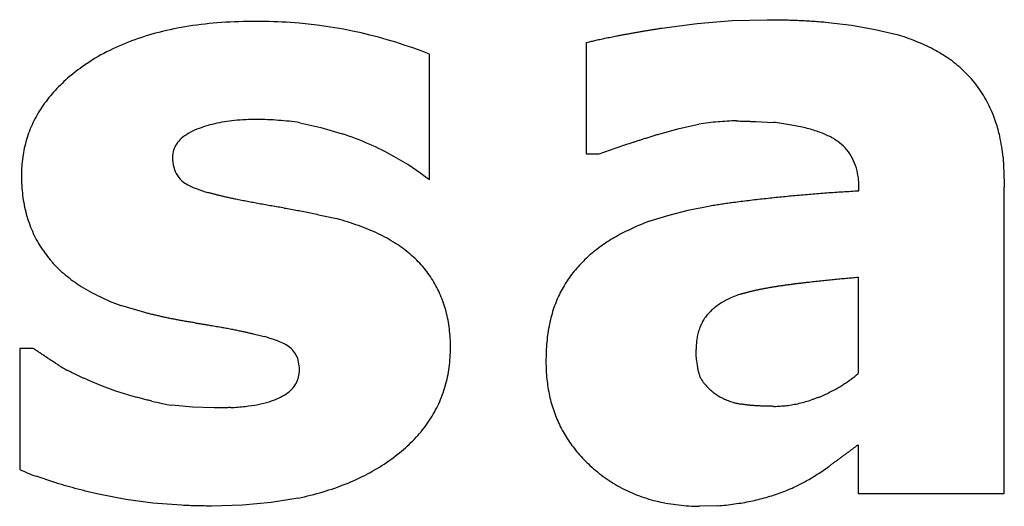
# Model space of a CAD drawing. Units: millimetres. Extents: x -418 to -29, y 85 to 371.
# Drawn here: x -369 to -368, y 330 to 330 of the extents above; entities that cross this region are included whole.
import ezdxf

# ---------------------------------------------------------------- set-up
doc = ezdxf.new("R2010")
doc.units = ezdxf.units.MM

# ---------------------------------------------------------------- blocks, each defined once
blk = doc.blocks.new('Teclado__7', base_point=(-3732.846, 3294.3336))
at = {"color": 4, "linetype": 'Continuous'}
for p, q in [((-3680.71, 3303.3333), (-3680.4601, 3303.3665)), ((-3680.4601, 3303.3665), (-3680.2102, 3303.3864)), ((-3680.2102, 3303.3864), (-3679.9602, 3303.3931)), ((-3679.5439, 3303.3758), (-3679.3592, 3303.3542)), ((-3679.3592, 3303.3542), (-3679.1901, 3303.324)), ((-3679.1901, 3303.324), (-3679.0359, 3303.2871)), ((-3681.2497, 3303.2296), (-3681.2497, 3302.4377)), ((-3682.3658, 3302.2517), (-3682.3658, 3303.1472)), ((-3683.2896, 3302.6596), (-3683.1389, 3302.6255)), ((-3680.5868, 3302.6188), (-3680.4469, 3302.6499)), ((-3680.0411, 3302.6678), (-3679.9148, 3302.6616)), ((-3683.1389, 3302.6255), (-3682.9884, 3302.5812)), ((-3680.7315, 3302.5786), (-3680.5868, 3302.6188)), ((-3681.2497, 3302.4377), (-3681.157, 3302.4377)), ((-3678.2712, 3300.0188), (-3678.2712, 3302.1991)), ((-3680.5225, 3302.0362), (-3680.367, 3302.0675)), ((-3680.801, 3301.9574), (-3680.667, 3301.9988)), ((-3680.667, 3301.9988), (-3680.5225, 3302.0362)), ((-3679.3118, 3301.5592), (-3679.3113, 3300.8733)), ((-3684.3932, 3301.3071), (-3684.5635, 3301.3569)), ((-3685.2839, 3301.0521), (-3685.2847, 3300.1892)), ((-3685.1881, 3301.0521), (-3685.2839, 3301.0521)), ((-3684.5992, 3300.7482), (-3684.7131, 3300.7907)), ((-3684.4756, 3300.71), (-3684.5992, 3300.7482)), ((-3684.0537, 3300.6332), (-3684.2016, 3300.647)), ((-3683.8997, 3300.6278), (-3684.0537, 3300.6332)), ((-3679.3118, 3300.366), (-3679.3118, 3300.0188)), ((-3685.0335, 3300.0965), (-3685.1684, 3300.1407)), ((-3684.529, 3299.9748), (-3684.712, 3300.0102)), ((-3684.3356, 3299.9494), (-3684.529, 3299.9748)), ((-3683.3016, 3299.9861), (-3683.4933, 3299.9544)), ((-3679.3118, 3300.0188), (-3678.2712, 3300.0188)), ((-3684.1319, 3299.9341), (-3684.3356, 3299.9494)), ((-3683.6988, 3299.9354), (-3683.9181, 3299.929)), ((-3683.4933, 3299.9544), (-3683.6988, 3299.9354)), ((-3680.313, 3299.9304), (-3680.4418, 3299.9271))]:
    blk.add_line(p, q, dxfattribs=at)
for centre, radius, start, end in [((-3683.729, 3301.0786), 2.2946, 98.79119, 104.23017), ((-3683.6495, 3300.5664), 2.813, 94.0479, 98.79665), ((-3683.6025, 3299.9086), 3.4724, 89.9283, 94.05505), ((-3683.5968, 3299.8691), 3.5119, 86.07758, 90.02288), ((-3683.5809, 3300.0997), 3.2808, 68.26001, 86.07824), ((-3683.8261, 3301.4613), 1.8998, 104.22864, 110.39667), ((-3679.5122, 3301.7459), 1.6132, 67.6362, 72.82623), ((-3683.9273, 3301.7333), 1.6096, 110.39553, 117.28737), ((-3679.3649, 3302.0562), 1.2702, 62.37394, 68.45485), ((-3684.0151, 3301.9037), 1.4179, 117.2905, 124.78722), ((-3679.2475, 3302.2801), 1.0174, 55.34078, 62.38786), ((-3679.1876, 3302.367), 0.9119, 46.79852, 55.32796), ((-3684.0358, 3301.9325), 1.3825, 124.76438, 131.02308), ((-3679.1463, 3302.4076), 0.854, 38.04481, 46.95399), ((-3684.1956, 3302.1162), 1.139, 131.02228, 138.13818), ((-3679.1536, 3302.41), 0.8583, 28.74342, 37.6193), ((-3684.3192, 3302.2273), 0.9727, 138.15331, 146.05209), ((-3684.4008, 3302.2829), 0.8741, 146.08647, 154.56192), ((-3679.233, 3302.3658), 0.9491, 18.11018, 28.7774), ((-3684.4346, 3302.2991), 0.8366, 154.56986, 163.28944), ((-3683.7035, 3301.8058), 0.8674, 102.92557, 111.57377), ((-3683.6404, 3301.533), 1.1474, 95.73964, 102.95353), ((-3683.599, 3301.132), 1.5506, 89.84498, 95.77675), ((-3683.5946, 3300.8519), 1.8307, 85.21847, 90.00912), ((-3683.5662, 3300.832), 1.8484, 81.39359, 86.14529), ((-3680.1902, 3300.9444), 1.7247, 94.00034, 98.55718), ((-3680.1536, 3301.1423), 1.5306, 90.94983, 95.88419), ((-3680.1271, 3300.8347), 1.8392, 79.77806, 83.37233), ((-3680.0147, 3301.2865), 1.3749, 76.68447, 81.04651), ((-3679.3374, 3302.3295), 1.0597, 12.70084, 18.22085), ((-3683.9323, 3302.3194), 0.3037, 120.15399, 131.47419), ((-3683.847, 3302.1738), 0.4725, 111.80763, 120.2325), ((-3683.7558, 3300.3135), 2.3941, 66.37367, 71.30593), ((-3679.9324, 3301.6318), 1.02, 71.39255, 76.71576), ((-3679.8478, 3301.8817), 0.7562, 64.92814, 71.42534), ((-3679.7057, 3302.1792), 0.4265, 54.78373, 65.28529), ((-3679.5427, 3302.2838), 1.27, 5.84878, 12.67843), ((-3684.4139, 3302.2949), 0.8576, 163.42043, 171.9901), ((-3684.03, 3302.415), 0.1661, 146.26409, 163.21428), ((-3683.9961, 3302.3916), 0.2074, 131.47758, 146.08804), ((-3683.6488, 3300.5582), 2.127, 61.03948, 66.37167), ((-3679.665, 3302.2374), 0.3555, 42.8823, 54.73437), ((-3684.0257, 3302.4148), 0.1703, 163.57543, 180.25339), ((-3683.5505, 3300.7361), 1.9237, 51.98601, 61.035), ((-3679.6505, 3302.2517), 0.3351, 30.45743, 42.77795), ((-3679.6743, 3302.2385), 0.3624, 18.65967, 30.34416), ((-3684.3338, 3302.2841), 0.9384, 172.01946, 180.08354), ((-3683.9211, 3302.4117), 0.2749, 179.50945, 194.63889), ((-3679.749, 3302.2139), 0.4411, 8.34461, 18.58517), ((-3684.1345, 3302.2808), 1.1378, 179.90118, 187.07307), ((-3683.9901, 3302.3942), 0.2037, 194.78056, 213.11726), ((-3683.9962, 3302.3922), 0.1975, 213.57598, 232.20988), ((-3679.8872, 3302.1939), 0.5807, 358.10263, 8.31389), ((-3683.9685, 3302.4368), 0.2498, 233.44843, 244.21769), ((-3683.8213, 3302.7334), 0.5809, 243.86844, 250.00508), ((-3684.3005, 3302.2607), 0.9706, 187.10599, 195.07277), ((-3683.6032, 3303.2614), 1.152, 248.79173, 252.68622), ((-3684.3962, 3302.2357), 0.8716, 195.11858, 203.67108), ((-3683.5122, 3300.1949), 1.8462, 69.67006, 74.78246), ((-3683.3542, 3300.5594), 1.4497, 64.52286, 70.51827), ((-3680.1787, 3300.3237), 1.7482, 110.85511, 115.17603), ((-3684.4306, 3302.2214), 0.8344, 203.72354, 212.52278), ((-3683.2267, 3300.8263), 1.1538, 57.56769, 64.53996), ((-3680.3705, 3300.67), 1.3534, 114.06417, 119.3883), ((-3683.1139, 3301.0036), 0.9437, 49.60874, 57.57188), ((-3680.5257, 3300.9199), 1.0589, 125.21647, 131.49759), ((-3680.4545, 3300.819), 1.1824, 119.3836, 125.21429), ((-3684.4126, 3302.2337), 0.8561, 212.5705, 221.21462), ((-3683.0259, 3301.1075), 0.8076, 40.76588, 49.59184), ((-3684.3919, 3302.2571), 0.8872, 221.46935, 230.11162), ((-3680.5785, 3300.98), 0.9789, 131.50797, 138.13291), ((-3684.2948, 3302.3738), 1.0389, 230.12686, 237.91599), ((-3683.0176, 3301.1165), 0.7954, 31.96385, 40.66584), ((-3680.6076, 3301.0064), 0.9396, 138.15124, 144.96644), ((-3683.0094, 3301.1223), 0.7854, 23.14795, 31.91432), ((-3680.754, 3301.1087), 0.7609, 144.94565, 153.39902), ((-3684.1711, 3302.5708), 1.2715, 237.91121, 244.7279), ((-3680.6788, 3301.0717), 0.8447, 153.43737, 161.30464), ((-3679.9074, 3300.7335), 0.7458, 108.57564, 112.09566), ((-3684.0136, 3302.8588), 1.5994, 244.02849, 249.8889), ((-3683.0526, 3301.1047), 0.832, 14.67014, 23.09634), ((-3680.0511, 3300.9932), 0.4495, 123.52712, 128.42597), ((-3680.0222, 3300.9497), 0.5017, 118.97036, 123.52989), ((-3679.9903, 3300.8922), 0.5676, 114.76999, 118.97625), ((-3679.9564, 3300.8189), 0.6483, 110.92237, 114.77802), ((-3683.1557, 3301.0784), 0.9384, 6.8598, 14.62722), ((-3680.5454, 3301.0271), 0.9855, 161.33303, 168.41758), ((-3680.1495, 3301.09), 0.311, 138.82231, 145.44109), ((-3680.0951, 3301.0448), 0.3817, 133.63637, 139.08513), ((-3680.0757, 3301.0244), 0.4098, 128.42726, 133.63039), ((-3680.3446, 3300.9863), 1.1904, 168.4357, 174.66967), ((-3680.1304, 3301.0809), 0.3319, 152.25852, 158.60001), ((-3680.1443, 3301.0894), 0.3156, 145.89583, 152.45136), ((-3683.3275, 3301.0584), 1.1114, 359.89983, 6.83032), ((-3680.0633, 3301.0596), 0.4023, 164.64726, 170.23492), ((-3680.1037, 3301.0706), 0.3605, 158.62218, 164.6278), ((-3683.859, 3299.9955), 1.1834, 71.09668, 74.472), ((-3683.6919, 3300.4803), 0.6706, 66.23888, 71.18337), ((-3683.5597, 3300.7781), 0.3448, 58.68187, 66.40699), ((-3680.0675, 3300.9607), 1.4686, 174.67996, 180.08932), ((-3679.9362, 3301.0446), 0.5304, 175.39754, 180.0581), ((-3680.0079, 3301.0502), 0.4585, 170.24488, 175.37293), ((-3683.479, 3300.9121), 0.1883, 43.40691, 58.4641), ((-3683.467, 3300.9243), 0.1712, 27.07427, 43.19673), ((-3683.2631, 3301.0549), 1.047, 352.35912, 0.08392), ((-3683.488, 3300.9145), 0.1944, 11.96255, 26.85071), ((-3683.5558, 3300.9005), 0.2636, 359.64487, 11.86518), ((-3680.3259, 3300.9571), 1.2102, 179.93608, 185.88913), ((-3679.8198, 3301.0236), 0.6461, 184.91718, 187.89225), ((-3684.4273, 3301.8302), 1.0693, 237.22899, 240.76584), ((-3683.5045, 3300.8979), 0.2123, 346.41504, 0.28095), ((-3683.1488, 3301.0403), 0.9317, 343.96384, 352.31542), ((-3679.9469, 3301.006), 0.5179, 187.89243, 191.2964), ((-3680.0522, 3300.985), 0.4105, 191.29564, 195.2207), ((-3680.2864, 3300.9179), 0.1669, 194.12036, 201.80193), ((-3679.9362, 3301.6113), 0.967, 302.58165, 310.25433), ((-3683.4895, 3300.8994), 0.1988, 316.24009, 330.76812), ((-3683.4779, 3300.8922), 0.1852, 330.96484, 346.17878), ((-3680.4714, 3300.9425), 1.064, 185.91347, 192.40117), ((-3680.2666, 3300.9259), 0.1882, 201.83449, 208.89239), ((-3680.2375, 3300.9421), 0.2215, 208.90951, 215.21126), ((-3680.1993, 3300.9691), 0.2684, 215.21595, 220.73105), ((-3683.5307, 3300.9394), 0.2562, 303.8722, 316.14784), ((-3683.099, 3301.0268), 0.8801, 335.23243, 343.91083), ((-3680.1517, 3301.01), 0.3311, 220.72762, 225.49473), ((-3680.0949, 3301.0678), 0.4121, 225.48693, 229.5807), ((-3680.0911, 3301.0609), 0.4094, 228.546, 233.55461), ((-3679.9841, 3301.6801), 1.0509, 295.50861, 299.16588), ((-3679.9618, 3301.6404), 1.0053, 299.16134, 302.92363), ((-3683.915, 3302.3795), 1.756, 255.91214, 260.60639), ((-3683.7323, 3301.417), 0.7782, 280.81058, 286.77038), ((-3683.6552, 3301.1634), 0.5131, 286.70048, 294.5568), ((-3683.5932, 3301.0324), 0.3682, 294.25442, 303.89402), ((-3680.5645, 3300.9226), 0.9688, 192.43171, 199.33874), ((-3680.098, 3301.0658), 0.4094, 234.7486, 239.75981), ((-3680.0862, 3301.0775), 0.4254, 239.17551, 244.04776), ((-3680.0725, 3301.1057), 0.4567, 244.04783, 248.6798), ((-3680.055, 3301.1504), 0.5047, 248.67633, 252.99155), ((-3680.0864, 3301.0622), 0.4113, 253.59062, 257.19252), ((-3679.9311, 3301.5205), 0.8827, 283.06635, 286.12303), ((-3679.9465, 3301.5742), 0.9386, 286.1173, 289.05051), ((-3680.0259, 3301.7186), 1.1038, 293.05716, 296.60499), ((-3683.8625, 3302.3042), 1.6756, 272.74558, 276.32775), ((-3683.8045, 3301.7893), 1.1574, 276.28676, 280.86618), ((-3683.1066, 3301.0312), 0.8889, 326.5544, 335.18029), ((-3680.6096, 3300.9052), 0.9205, 199.24801, 206.39628), ((-3680.052, 3301.2124), 0.5653, 257.16575, 260.08589), ((-3679.9298, 3301.405), 0.7667, 271.3382, 274.69654), ((-3679.9126, 3301.4198), 0.7803, 273.3492, 276.66748), ((-3679.9153, 3301.4435), 0.8041, 276.661, 279.91406), ((-3679.9211, 3301.477), 0.8381, 279.90776, 283.07241), ((-3683.1644, 3301.0702), 0.9587, 318.30703, 326.51442), ((-3680.6152, 3300.9075), 0.9165, 206.67944, 213.84932), ((-3683.2652, 3301.1605), 1.094, 310.76422, 318.28543), ((-3680.5811, 3300.9284), 0.9565, 213.75159, 220.71946), ((-3683.4014, 3301.3187), 1.3027, 304.06069, 310.7602), ((-3680.5159, 3300.985), 1.0428, 220.73732, 227.315), ((-3684.5448, 3301.7984), 1.7711, 245.30702, 249.38773), ((-3683.4756, 3301.4223), 1.4301, 297.79689, 304.20053), ((-3680.4713, 3301.0348), 1.1097, 227.36863, 234.63473), ((-3680.5833, 3301.7168), 1.8435, 302.11048, 305.19058), ((-3683.5543, 3301.5715), 1.5988, 291.84898, 297.79753), ((-3680.4969, 3300.9844), 1.0537, 234.18302, 241.70469), ((-3680.2478, 3301.1084), 1.1497, 295.23493, 299.48354), ((-3680.4005, 3301.3793), 1.4607, 299.46699, 303.07559), ((-3683.6431, 3301.7923), 1.8368, 286.43034, 291.85635), ((-3680.5125, 3300.9924), 1.0535, 242.65691, 250.17311), ((-3680.3424, 3301.3295), 1.3901, 290.24311, 294.87659), ((-3683.7341, 3302.0999), 2.1576, 281.56381, 286.43637), ((-3680.4872, 3301.0367), 1.1039, 249.71864, 257.00308), ((-3680.4625, 3301.1435), 1.2135, 257.00178, 263.83816), ((-3680.3879, 3301.4602), 1.5285, 277.3639, 281.70492), ((-3680.4052, 3301.5265), 1.5969, 281.82908, 285.88008), ((-3680.3708, 3301.4062), 1.4719, 285.87471, 290.24613), ((-3680.4265, 3301.313), 1.386, 263.11036, 269.36768), ((-3680.4545, 3301.6987), 1.7739, 274.57676, 278.51176)]:
    blk.add_arc(centre, radius, start, end, dxfattribs=at)
for points, knots in [([(-3680.8287, 3303.3139), (-3680.8188, 3303.3156), (-3680.799, 3303.3189), (-3680.7693, 3303.3238), (-3680.7397, 3303.3286), (-3680.7199, 3303.3318), (-3680.71, 3303.3333)], [0, 0, 0, 0, 0.0301034, 0.0601268, 0.0902211, 0.1202537, 0.1202537, 0.1202537, 0.1202537]), ([(-3679.9602, 3303.3931), (-3679.9422, 3303.3931), (-3679.9062, 3303.393), (-3679.8522, 3303.3922), (-3679.7982, 3303.3908), (-3679.7622, 3303.3895), (-3679.7443, 3303.3888)], [0, 0, 0, 0, 0.0540045, 0.108009, 0.1620135, 0.216018, 0.216018, 0.216018, 0.216018]), ([(-3679.7443, 3303.3888), (-3679.7275, 3303.3881), (-3679.6941, 3303.3866), (-3679.644, 3303.3836), (-3679.5939, 3303.3801), (-3679.5606, 3303.3773), (-3679.5439, 3303.3758)], [0, 0, 0, 0, 0.0501925, 0.1003837, 0.1505754, 0.2007669, 0.2007669, 0.2007669, 0.2007669]), ([(-3681.1885, 3303.2448), (-3681.1824, 3303.2461), (-3681.1704, 3303.2489), (-3681.1522, 3303.253), (-3681.134, 3303.2569), (-3681.1218, 3303.2595), (-3681.1157, 3303.2608)], [0, 0, 0, 0, 0.01851347, 0.03723199, 0.05580169, 0.07446421, 0.07446421, 0.07446421, 0.07446421]), ([(-3681.1157, 3303.2608), (-3681.1087, 3303.2622), (-3681.0947, 3303.2651), (-3681.0736, 3303.2694), (-3681.0526, 3303.2736), (-3681.0386, 3303.2763), (-3681.0315, 3303.2776)], [0, 0, 0, 0, 0.02151374, 0.04293825, 0.06444851, 0.0858767, 0.0858767, 0.0858767, 0.0858767]), ([(-3681.0315, 3303.2776), (-3681.0236, 3303.2792), (-3681.0077, 3303.2822), (-3680.9838, 3303.2867), (-3680.9598, 3303.2911), (-3680.9438, 3303.2939), (-3680.9358, 3303.2954)], [0, 0, 0, 0, 0.02425165, 0.04865845, 0.07295592, 0.09731706, 0.09731706, 0.09731706, 0.09731706]), ([(-3680.9358, 3303.2954), (-3680.9269, 3303.2969), (-3680.9091, 3303.3001), (-3680.8823, 3303.3048), (-3680.8555, 3303.3094), (-3680.8376, 3303.3124), (-3680.8287, 3303.3139)], [0, 0, 0, 0, 0.0271257, 0.0543888, 0.0816163, 0.1087777, 0.1087777, 0.1087777, 0.1087777]), ([(-3681.2497, 3303.2296), (-3681.2446, 3303.2309), (-3681.2344, 3303.2336), (-3681.2191, 3303.2374), (-3681.2038, 3303.2412), (-3681.1935, 3303.2436), (-3681.1885, 3303.2448)], [0, 0, 0, 0, 0.01577308, 0.03154624, 0.0474407, 0.0630928, 0.0630928, 0.0630928, 0.0630928]), ([(-3680.179, 3302.6727), (-3680.1675, 3302.672), (-3680.1446, 3302.6704), (-3680.11, 3302.67), (-3680.0756, 3302.6691), (-3680.0526, 3302.6682), (-3680.0411, 3302.6678)], [0, 0, 0, 0, 0.0345423, 0.0690301, 0.1035132, 0.1379963, 0.1379963, 0.1379963, 0.1379963]), ([(-3680.8426, 3302.5438), (-3680.8333, 3302.5467), (-3680.8148, 3302.5525), (-3680.787, 3302.5613), (-3680.7592, 3302.57), (-3680.7407, 3302.5757), (-3680.7315, 3302.5786)], [0, 0, 0, 0, 0.0290833, 0.0582184, 0.0874085, 0.1164369, 0.1164369, 0.1164369, 0.1164369]), ([(-3681.157, 3302.4377), (-3681.139, 3302.4441), (-3681.1031, 3302.457), (-3681.049, 3302.4759), (-3680.9947, 3302.4943), (-3680.9585, 3302.5063), (-3680.9404, 3302.5122)], [0, 0, 0, 0, 0.0572672, 0.1145347, 0.1720158, 0.229071, 0.229071, 0.229071, 0.229071]), ([(-3680.9404, 3302.5122), (-3680.9323, 3302.5149), (-3680.916, 3302.5202), (-3680.8915, 3302.5281), (-3680.8671, 3302.536), (-3680.8507, 3302.5412), (-3680.8426, 3302.5438)], [0, 0, 0, 0, 0.0257542, 0.051394, 0.0770865, 0.1027883, 0.1027883, 0.1027883, 0.1027883]), ([(-3683.8542, 3302.1386), (-3683.8618, 3302.1405), (-3683.8772, 3302.1442), (-3683.9, 3302.1502), (-3683.9229, 3302.1566), (-3683.9383, 3302.1599), (-3683.946, 3302.1616)], [0, 0, 0, 0, 0.02365681, 0.04731166, 0.07097096, 0.09466758, 0.09466758, 0.09466758, 0.09466758]), ([(-3683.7457, 3302.1141), (-3683.7548, 3302.116), (-3683.7729, 3302.1198), (-3683.8001, 3302.1258), (-3683.8272, 3302.1321), (-3683.8452, 3302.1364), (-3683.8542, 3302.1386)], [0, 0, 0, 0, 0.0278022, 0.0556034, 0.0834049, 0.1112063, 0.1112063, 0.1112063, 0.1112063]), ([(-3680.2006, 3302.0928), (-3680.1644, 3302.0974), (-3680.0913, 3302.1066), (-3679.9815, 3302.1192), (-3679.8712, 3302.1309), (-3679.7979, 3302.1378), (-3679.7612, 3302.1413)], [0, 0, 0, 0, 0.1094973, 0.2210595, 0.3315782, 0.4421202, 0.4421202, 0.4421202, 0.4421202]), ([(-3679.7612, 3302.1413), (-3679.7235, 3302.1446), (-3679.6479, 3302.1514), (-3679.5344, 3302.1602), (-3679.4206, 3302.1681), (-3679.3448, 3302.1725), (-3679.3069, 3302.1747)], [0, 0, 0, 0, 0.1133806, 0.2277795, 0.3416745, 0.4555599, 0.4555599, 0.4555599, 0.4555599]), ([(-3683.5793, 3302.0823), (-3683.5932, 3302.0849), (-3683.621, 3302.09), (-3683.6626, 3302.0978), (-3683.7042, 3302.1059), (-3683.7319, 3302.1114), (-3683.7457, 3302.1141)], [0, 0, 0, 0, 0.0424571, 0.084733, 0.1272802, 0.1694657, 0.1694657, 0.1694657, 0.1694657]), ([(-3683.3998, 3302.0515), (-3683.4148, 3302.0539), (-3683.4447, 3302.0588), (-3683.4895, 3302.0664), (-3683.5344, 3302.0742), (-3683.5643, 3302.0796), (-3683.5793, 3302.0823)], [0, 0, 0, 0, 0.0454296, 0.0910331, 0.1363196, 0.1820656, 0.1820656, 0.1820656, 0.1820656]), ([(-3680.367, 3302.0675), (-3680.3532, 3302.0699), (-3680.3256, 3302.0746), (-3680.284, 3302.0812), (-3680.2423, 3302.0873), (-3680.2145, 3302.091), (-3680.2006, 3302.0928)], [0, 0, 0, 0, 0.0420878, 0.0841759, 0.1262627, 0.1683526, 0.1683526, 0.1683526, 0.1683526]), ([(-3683.3998, 3302.0515), (-3683.3843, 3302.0489), (-3683.3532, 3302.0437), (-3683.3067, 3302.0352), (-3683.2603, 3302.0263), (-3683.2295, 3302.02), (-3683.214, 3302.0168)], [0, 0, 0, 0, 0.0472534, 0.0945052, 0.1417578, 0.1890095, 0.1890095, 0.1890095, 0.1890095]), ([(-3683.214, 3302.0168), (-3683.1985, 3302.0135), (-3683.1674, 3302.0069), (-3683.1208, 3301.9965), (-3683.0744, 3301.9854), (-3683.0432, 3301.9794), (-3683.0276, 3301.9763)], [0, 0, 0, 0, 0.0476878, 0.0953753, 0.1430695, 0.1908229, 0.1908229, 0.1908229, 0.1908229]), ([(-3679.8737, 3301.4972), (-3679.8695, 3301.4978), (-3679.8611, 3301.4991), (-3679.8484, 3301.5009), (-3679.8358, 3301.5027), (-3679.8274, 3301.5039), (-3679.8232, 3301.5045)], [0, 0, 0, 0, 0.01276721, 0.02550478, 0.03829334, 0.05100962, 0.05100962, 0.05100962, 0.05100962]), ([(-3679.8232, 3301.5045), (-3679.8188, 3301.5051), (-3679.8099, 3301.5063), (-3679.7965, 3301.5081), (-3679.7831, 3301.5099), (-3679.7742, 3301.511), (-3679.7698, 3301.5116)], [0, 0, 0, 0, 0.01340451, 0.02694852, 0.04042279, 0.05389708, 0.05389708, 0.05389708, 0.05389708]), ([(-3679.7698, 3301.5116), (-3679.7617, 3301.5126), (-3679.7455, 3301.5146), (-3679.7213, 3301.5175), (-3679.697, 3301.5204), (-3679.6808, 3301.5223), (-3679.6727, 3301.5232)], [0, 0, 0, 0, 0.02440518, 0.04885643, 0.0733066, 0.09771291, 0.09771291, 0.09771291, 0.09771291]), ([(-3679.6727, 3301.5232), (-3679.6649, 3301.5241), (-3679.6491, 3301.526), (-3679.6256, 3301.5286), (-3679.602, 3301.5313), (-3679.5862, 3301.533), (-3679.5784, 3301.5338)], [0, 0, 0, 0, 0.02377014, 0.04747482, 0.0712289, 0.0949497, 0.0949497, 0.0949497, 0.0949497]), ([(-3679.5784, 3301.5338), (-3679.5708, 3301.5346), (-3679.5555, 3301.5363), (-3679.5326, 3301.5387), (-3679.5096, 3301.541), (-3679.4944, 3301.5426), (-3679.4867, 3301.5433)], [0, 0, 0, 0, 0.02301396, 0.0460698, 0.0691291, 0.09213965, 0.09213965, 0.09213965, 0.09213965]), ([(-3679.4867, 3301.5433), (-3679.4793, 3301.5441), (-3679.4645, 3301.5455), (-3679.4423, 3301.5477), (-3679.4201, 3301.5498), (-3679.4053, 3301.5511), (-3679.3979, 3301.5518)], [0, 0, 0, 0, 0.02229598, 0.04464172, 0.06693641, 0.0892835, 0.0892835, 0.0892835, 0.0892835]), ([(-3679.3979, 3301.5518), (-3679.3907, 3301.5525), (-3679.3764, 3301.5537), (-3679.3548, 3301.5556), (-3679.3333, 3301.5574), (-3679.3189, 3301.5586), (-3679.3118, 3301.5592)], [0, 0, 0, 0, 0.02154277, 0.04319102, 0.06484048, 0.0863821, 0.0863821, 0.0863821, 0.0863821]), ([(-3680.1449, 3301.4404), (-3680.1423, 3301.4409), (-3680.1372, 3301.4418), (-3680.1297, 3301.4442), (-3680.1223, 3301.4464), (-3680.1173, 3301.4478), (-3680.1148, 3301.4485)], [0, 0, 0, 0, 0.00784447, 0.01564976, 0.02348762, 0.03125709, 0.03125709, 0.03125709, 0.03125709]), ([(-3680.1148, 3301.4485), (-3680.1121, 3301.4493), (-3680.1066, 3301.4508), (-3680.0984, 3301.453), (-3680.0902, 3301.4552), (-3680.0847, 3301.4566), (-3680.0819, 3301.4573)], [0, 0, 0, 0, 0.00843137, 0.01698485, 0.02541555, 0.03396987, 0.03396987, 0.03396987, 0.03396987]), ([(-3680.0819, 3301.4573), (-3680.0789, 3301.458), (-3680.073, 3301.4595), (-3680.0641, 3301.4616), (-3680.0551, 3301.4637), (-3680.0492, 3301.4651), (-3680.0462, 3301.4657)], [0, 0, 0, 0, 0.00924731, 0.01837945, 0.02754347, 0.03675905, 0.03675905, 0.03675905, 0.03675905]), ([(-3680.0462, 3301.4657), (-3680.043, 3301.4664), (-3680.0365, 3301.4679), (-3680.0269, 3301.4699), (-3680.0172, 3301.472), (-3680.0107, 3301.4733), (-3680.0075, 3301.4739)], [0, 0, 0, 0, 0.00986919, 0.01978726, 0.02962802, 0.03957463, 0.03957463, 0.03957463, 0.03957463]), ([(-3680.0075, 3301.4739), (-3680.004, 3301.4746), (-3679.9971, 3301.476), (-3679.9866, 3301.478), (-3679.9762, 3301.48), (-3679.9693, 3301.4813), (-3679.9658, 3301.4819)], [0, 0, 0, 0, 0.01058233, 0.02120552, 0.03185704, 0.04241114, 0.04241114, 0.04241114, 0.04241114]), ([(-3679.9658, 3301.4819), (-3679.9621, 3301.4826), (-3679.9547, 3301.4839), (-3679.9435, 3301.4859), (-3679.9324, 3301.4878), (-3679.9249, 3301.489), (-3679.9212, 3301.4897)], [0, 0, 0, 0, 0.0112709, 0.02263219, 0.03399274, 0.04526445, 0.04526445, 0.04526445, 0.04526445]), ([(-3679.9212, 3301.4897), (-3679.9172, 3301.4903), (-3679.9093, 3301.4916), (-3679.8974, 3301.4935), (-3679.8856, 3301.4954), (-3679.8776, 3301.4966), (-3679.8737, 3301.4972)], [0, 0, 0, 0, 0.01204732, 0.02406568, 0.03611386, 0.04813143, 0.04813143, 0.04813143, 0.04813143]), ([(-3684.2803, 3301.2795), (-3684.2898, 3301.2816), (-3684.3086, 3301.2859), (-3684.3369, 3301.2927), (-3684.3651, 3301.2997), (-3684.3838, 3301.3046), (-3684.3932, 3301.3071)], [0, 0, 0, 0, 0.0290546, 0.0581116, 0.0870377, 0.1162225, 0.1162225, 0.1162225, 0.1162225]), ([(-3684.1594, 3301.2546), (-3684.1695, 3301.2566), (-3684.1897, 3301.2604), (-3684.22, 3301.2665), (-3684.2502, 3301.2728), (-3684.2703, 3301.2772), (-3684.2803, 3301.2795)], [0, 0, 0, 0, 0.0308618, 0.0617221, 0.0925827, 0.1234436, 0.1234436, 0.1234436, 0.1234436]), ([(-3684.0301, 3301.2327), (-3684.0409, 3301.2344), (-3684.0625, 3301.2377), (-3684.0949, 3301.2431), (-3684.1272, 3301.2487), (-3684.1486, 3301.2527), (-3684.1594, 3301.2546)], [0, 0, 0, 0, 0.0327804, 0.0655629, 0.0983415, 0.1311254, 0.1311254, 0.1311254, 0.1311254]), ([(-3684.0301, 3301.2327), (-3684.0222, 3301.2315), (-3684.0064, 3301.2291), (-3683.9826, 3301.2254), (-3683.9589, 3301.2216), (-3683.9431, 3301.219), (-3683.9351, 3301.2178)], [0, 0, 0, 0, 0.02400036, 0.04807371, 0.07207823, 0.09614727, 0.09614727, 0.09614727, 0.09614727]), ([(-3683.9351, 3301.2178), (-3683.9281, 3301.2166), (-3683.914, 3301.2143), (-3683.8929, 3301.2107), (-3683.8718, 3301.2071), (-3683.8577, 3301.2046), (-3683.8507, 3301.2034)], [0, 0, 0, 0, 0.02137433, 0.04282892, 0.06432391, 0.0856577, 0.0856577, 0.0856577, 0.0856577]), ([(-3683.8507, 3301.2034), (-3683.8445, 3301.2023), (-3683.8322, 3301.2), (-3683.8137, 3301.1966), (-3683.7952, 3301.1931), (-3683.7829, 3301.1907), (-3683.7768, 3301.1895)], [0, 0, 0, 0, 0.01885138, 0.03760955, 0.05650714, 0.07521894, 0.07521894, 0.07521894, 0.07521894]), ([(-3683.7768, 3301.1895), (-3683.7715, 3301.1884), (-3683.7609, 3301.1863), (-3683.745, 3301.1829), (-3683.7292, 3301.1795), (-3683.7187, 3301.1772), (-3683.7134, 3301.176)], [0, 0, 0, 0, 0.01626603, 0.03242139, 0.04858098, 0.0648425, 0.0648425, 0.0648425, 0.0648425]), ([(-3683.7134, 3301.176), (-3683.7056, 3301.1744), (-3683.6903, 3301.1713), (-3683.6672, 3301.1663), (-3683.6443, 3301.1613), (-3683.629, 3301.1577), (-3683.6214, 3301.156)], [0, 0, 0, 0, 0.02361155, 0.04703738, 0.07074164, 0.09407438, 0.09407438, 0.09407438, 0.09407438]), ([(-3683.6214, 3301.156), (-3683.6148, 3301.1544), (-3683.6015, 3301.1513), (-3683.5817, 3301.1463), (-3683.5619, 3301.1411), (-3683.5488, 3301.1375), (-3683.5422, 3301.1357)], [0, 0, 0, 0, 0.02045444, 0.04090875, 0.06136291, 0.08181693, 0.08181693, 0.08181693, 0.08181693]), ([(-3685.1032, 3300.9943), (-3685.1103, 3300.999), (-3685.1246, 3301.0085), (-3685.1458, 3301.0229), (-3685.167, 3301.0374), (-3685.181, 3301.0472), (-3685.1881, 3301.0521)], [0, 0, 0, 0, 0.0256877, 0.0513764, 0.0769562, 0.1027519, 0.1027519, 0.1027519, 0.1027519]), ([(-3680.4659, 3301.0046), (-3680.466, 3301.0079), (-3680.4662, 3301.0145), (-3680.4665, 3301.0244), (-3680.4666, 3301.0342), (-3680.4666, 3301.0408), (-3680.4666, 3301.0441)], [0, 0, 0, 0, 0.00991865, 0.0197362, 0.02960429, 0.03947238, 0.03947238, 0.03947238, 0.03947238]), ([(-3685.0061, 3300.9311), (-3685.0142, 3300.9363), (-3685.0305, 3300.9467), (-3685.0547, 3300.9625), (-3685.079, 3300.9783), (-3685.0951, 3300.9889), (-3685.1032, 3300.9943)], [0, 0, 0, 0, 0.0290594, 0.0579214, 0.0867812, 0.1158423, 0.1158423, 0.1158423, 0.1158423]), ([(-3680.4636, 3300.9682), (-3680.4638, 3300.9713), (-3680.4643, 3300.9773), (-3680.4649, 3300.9864), (-3680.4655, 3300.9955), (-3680.4657, 3301.0016), (-3680.4659, 3301.0046)], [0, 0, 0, 0, 0.00911374, 0.01822778, 0.02739363, 0.03645548, 0.03645548, 0.03645548, 0.03645548]), ([(-3684.881, 3300.8636), (-3684.8867, 3300.8663), (-3684.8982, 3300.8719), (-3684.9152, 3300.8804), (-3684.9321, 3300.8892), (-3684.9437, 3300.8945), (-3684.9495, 3300.8971)], [0, 0, 0, 0, 0.01905619, 0.03811213, 0.05717113, 0.07625878, 0.07625878, 0.07625878, 0.07625878]), ([(-3684.8023, 3300.8277), (-3684.8089, 3300.8306), (-3684.8221, 3300.8364), (-3684.8418, 3300.8453), (-3684.8615, 3300.8543), (-3684.8745, 3300.8605), (-3684.881, 3300.8636)], [0, 0, 0, 0, 0.0216167, 0.04323109, 0.06484674, 0.08646132, 0.08646132, 0.08646132, 0.08646132]), ([(-3684.7131, 3300.7907), (-3684.7205, 3300.7937), (-3684.7354, 3300.7997), (-3684.7578, 3300.8088), (-3684.7801, 3300.8182), (-3684.7949, 3300.8246), (-3684.8023, 3300.8277)], [0, 0, 0, 0, 0.02396733, 0.04831745, 0.07247499, 0.09663416, 0.09663416, 0.09663416, 0.09663416]), ([(-3684.3425, 3300.6763), (-3684.3536, 3300.6789), (-3684.3759, 3300.684), (-3684.4093, 3300.6923), (-3684.4425, 3300.7009), (-3684.4646, 3300.707), (-3684.4756, 3300.71)], [0, 0, 0, 0, 0.0343462, 0.0686902, 0.103035, 0.1373794, 0.1373794, 0.1373794, 0.1373794]), ([(-3679.5936, 3300.703), (-3679.5975, 3300.7019), (-3679.6055, 3300.6997), (-3679.6169, 3300.6953), (-3679.6285, 3300.691), (-3679.6362, 3300.6883), (-3679.6401, 3300.687)], [0, 0, 0, 0, 0.01227833, 0.02464604, 0.03693528, 0.04922464, 0.04922464, 0.04922464, 0.04922464]), ([(-3683.7822, 3300.6305), (-3683.792, 3300.6301), (-3683.8115, 3300.6292), (-3683.8409, 3300.6284), (-3683.8703, 3300.6278), (-3683.8899, 3300.6278), (-3683.8997, 3300.6278)], [0, 0, 0, 0, 0.0293768, 0.0587546, 0.0881335, 0.1175093, 0.1175093, 0.1175093, 0.1175093]), ([(-3680.1179, 3300.6507), (-3680.1205, 3300.651), (-3680.1258, 3300.6517), (-3680.1337, 3300.6529), (-3680.1415, 3300.6541), (-3680.1468, 3300.655), (-3680.1494, 3300.6555)], [0, 0, 0, 0, 0.00801705, 0.01592236, 0.02388353, 0.03184457, 0.03184457, 0.03184457, 0.03184457]), ([(-3680.0832, 3300.6467), (-3680.0861, 3300.647), (-3680.0919, 3300.6475), (-3680.1005, 3300.6485), (-3680.1092, 3300.6495), (-3680.115, 3300.6503), (-3680.1179, 3300.6507)], [0, 0, 0, 0, 0.00865779, 0.01746883, 0.02625212, 0.03493757, 0.03493757, 0.03493757, 0.03493757]), ([(-3680.0452, 3300.6436), (-3680.0484, 3300.6438), (-3680.0547, 3300.6442), (-3680.0642, 3300.645), (-3680.0737, 3300.6458), (-3680.08, 3300.6464), (-3680.0832, 3300.6467)], [0, 0, 0, 0, 0.00944866, 0.01903883, 0.02849027, 0.03807759, 0.03807759, 0.03807759, 0.03807759]), ([(-3680.004, 3300.6413), (-3680.0075, 3300.6415), (-3680.0143, 3300.6418), (-3680.0246, 3300.6423), (-3680.0349, 3300.6429), (-3680.0418, 3300.6434), (-3680.0452, 3300.6436)], [0, 0, 0, 0, 0.01024794, 0.02062782, 0.03090864, 0.0412556, 0.0412556, 0.0412556, 0.0412556]), ([(-3679.9596, 3300.64), (-3679.9633, 3300.6401), (-3679.9707, 3300.6402), (-3679.9818, 3300.6405), (-3679.9929, 3300.6409), (-3680.0003, 3300.6412), (-3680.004, 3300.6413)], [0, 0, 0, 0, 0.01114718, 0.02223252, 0.03337397, 0.04446502, 0.04446502, 0.04446502, 0.04446502]), ([(-3679.9119, 3300.6385), (-3679.9159, 3300.6389), (-3679.9238, 3300.6396), (-3679.9357, 3300.6396), (-3679.9477, 3300.6398), (-3679.9556, 3300.6399), (-3679.9596, 3300.64)], [0, 0, 0, 0, 0.01198263, 0.02388954, 0.0357859, 0.04774004, 0.04774004, 0.04774004, 0.04774004]), ([(-3679.3725, 3300.3203), (-3679.3784, 3300.316), (-3679.39, 3300.3074), (-3679.4075, 3300.2945), (-3679.425, 3300.2816), (-3679.4367, 3300.2731), (-3679.4426, 3300.2688)], [0, 0, 0, 0, 0.021777, 0.04347281, 0.06522951, 0.08694589, 0.08694589, 0.08694589, 0.08694589]), ([(-3679.3118, 3300.366), (-3679.3168, 3300.3621), (-3679.3269, 3300.3545), (-3679.3421, 3300.3431), (-3679.3573, 3300.3317), (-3679.3675, 3300.3241), (-3679.3725, 3300.3203)], [0, 0, 0, 0, 0.0190191, 0.0379912, 0.05694495, 0.07598265, 0.07598265, 0.07598265, 0.07598265]), ([(-3679.4426, 3300.2688), (-3679.4492, 3300.264), (-3679.4624, 3300.2544), (-3679.4822, 3300.24), (-3679.5021, 3300.2259), (-3679.5146, 3300.2154), (-3679.5209, 3300.2102)], [0, 0, 0, 0, 0.02447514, 0.04889325, 0.07344545, 0.09781445, 0.09781445, 0.09781445, 0.09781445]), ([(-3684.8817, 3300.0524), (-3684.8944, 3300.0558), (-3684.9198, 3300.0627), (-3684.9579, 3300.0735), (-3684.9958, 3300.0847), (-3685.0209, 3300.0926), (-3685.0335, 3300.0965)], [0, 0, 0, 0, 0.0395393, 0.0790777, 0.1186216, 0.1581541, 0.1581541, 0.1581541, 0.1581541]), ([(-3684.712, 3300.0102), (-3684.7262, 3300.0135), (-3684.7546, 3300.0201), (-3684.797, 3300.0305), (-3684.8394, 3300.0412), (-3684.8676, 3300.0487), (-3684.8817, 3300.0524)], [0, 0, 0, 0, 0.0437108, 0.0874208, 0.1311304, 0.1748407, 0.1748407, 0.1748407, 0.1748407]), ([(-3683.9181, 3299.929), (-3683.9359, 3299.9291), (-3683.9715, 3299.9292), (-3684.025, 3299.9302), (-3684.0785, 3299.9317), (-3684.1141, 3299.9333), (-3684.1319, 3299.9341)], [0, 0, 0, 0, 0.053482, 0.1069607, 0.1604414, 0.2139213, 0.2139213, 0.2139213, 0.2139213])]:
    blk.add_open_spline(points, degree=3, knots=knots, dxfattribs=at)
blk.add_open_spline([(-3678.2793, 3302.4132), (-3678.2786, 3302.3954), (-3678.2772, 3302.3597), (-3678.2752, 3302.3062), (-3678.2732, 3302.2526), (-3678.2718, 3302.217), (-3678.2712, 3302.1991)], degree=3, dxfattribs=at)
blk = doc.blocks.new('C_BLOQUE_MOTOR_CK-321_1__20', base_point=(-3822.5636, 3164.125))
blk.add_blockref('Teclado__7', (-3732.846, 3294.3336))
blk = doc.blocks.new('CORT-CUT_CK-38V_230_50-60_1__33', base_point=(-3822.5636, 3164.125))
blk.add_blockref('C_BLOQUE_MOTOR_CK-321_1__20', (-3822.5636, 3164.125))
blk = doc.blocks.new('CORT-CUT_CK-38V_230_50-60_1_1__34', base_point=(-3822.5636, 3164.125))
blk.add_blockref('CORT-CUT_CK-38V_230_50-60_1__33', (-3822.5636, 3164.125))
blk = doc.blocks.new('Alzado1', base_point=(-3334.3826, 3440))
blk.add_blockref('CORT-CUT_CK-38V_230_50-60_1_1__34', (-3822.5636, 3164.125))

msp = doc.modelspace()

# ---------------------------------------------------------------- block references
at = {"xscale": 0.1, "yscale": 0.1, "zscale": 0.1}
msp.add_blockref('Alzado1', (-333.43826, 344), dxfattribs=at)

doc.saveas('drawing.dxf')
